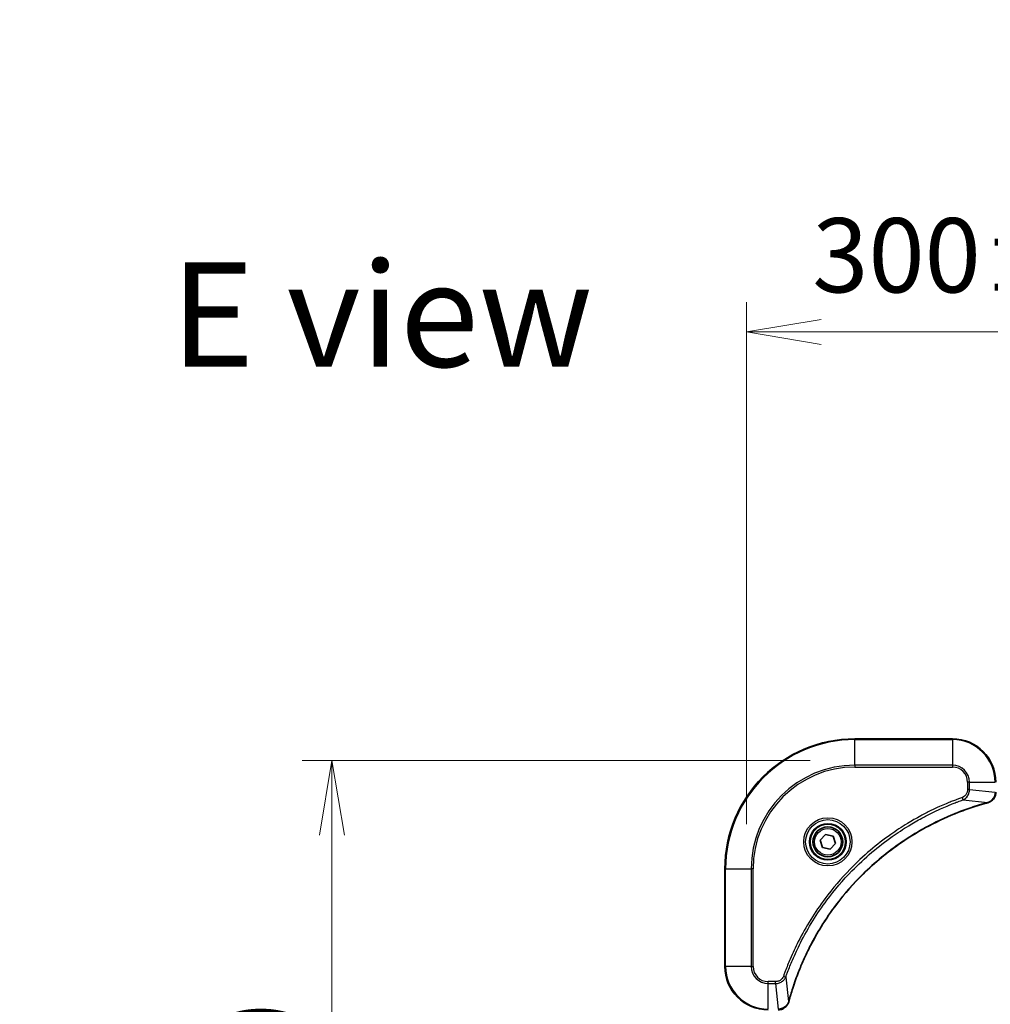
# Model space of a CAD drawing. Units: millimetres. Extents: x 0 to 9248, y 0 to 1546.
# Drawn here: x 2874 to 3054, y 845 to 1026 of the extents above; entities that cross this region are included whole.
import ezdxf

# ---------------------------------------------------------------- set-up
doc = ezdxf.new("R2010")
doc.units = ezdxf.units.MM
for name, color, linetype, lineweight in [('Dimension (ISO)', 7, 'Continuous', 18), ('Dimension (ISO) @ 1', 7, 'Continuous', 18), ('Symbol (ISO)', 7, 'Continuous', 18), ('Visible (ISO)', 7, 'Continuous', 35), ('Visible Narrow (ISO)', 7, 'Continuous', 25)]:
    doc.layers.add(name, color=color, linetype=linetype, lineweight=lineweight)
doc.styles.add('Note Text (TK)', font='MS PGothic.ttf')
doc.dimstyles.new('Default - Method 1b (TK)', dxfattribs={"dimscale": 4.5, "dimtxt": 2.5, "dimasz": 2.5, "dimexe": 1, "dimexo": 1.5, "dimgap": 1, "dimtad": 1, "dimtoh": 1, "dimrnd": 1e-08, "dimdsep": 46, "dimtxsty": 'Note Text (TK)', "dimblk": 'OPEN', "dimcen": 0.09, "dimdle": 5, "dimclrd": 100, "dimclre": 100, "dimclrt": 7, "dimadec": 1, "dimazin": 1, "dimtfac": 1, "dimtmove": 0, "dimatfit": 3, "dimldrblk": 'OPEN', "dimfxl": 1, "dimtolj": 1, "dimlwd": -1, "dimlwe": -1, "dimarcsym": 0})

# ---------------------------------------------------------------- blocks, each defined once
blk = doc.blocks.new('_Open')
at = {"color": 0, "linetype": 'ByBlock', "lineweight": -2}
for p, q in [((-1, 0.167), (0, 0)), ((-1, -0.167), (0, 0)), ((0, 0), (-1, 0))]:
    blk.add_line(p, q, dxfattribs=at)
blk = doc.blocks.new('*D46')
at = {"layer": 'Defpoints', "color": 0}
for p in [(3308.53, 968.68), (3008.53, 869.6), (3308.53, 869.6)]:
    blk.add_point(p, dxfattribs=at)
at = {"layer": 'Dimension (ISO)', "color": 100}
for p, q in [((3008.53, 877.85), (3008.53, 974.18)), ((3308.53, 877.85), (3308.53, 974.18)), ((3022.28, 968.68), (3294.78, 968.68))]:
    blk.add_line(p, q, dxfattribs=at)
at = {"layer": 'Dimension (ISO)', "color": 100, "xscale": 13.75, "yscale": 13.75, "zscale": 13.75, "rotation": 180}
blk.add_blockref('_Open', (3008.53, 968.68), dxfattribs=at)
at = {"layer": 'Dimension (ISO)', "color": 100, "xscale": 13.75, "yscale": 13.75, "zscale": 13.75}
blk.add_blockref('_Open', (3308.53, 968.68), dxfattribs=at)
at = {"layer": 'Dimension (ISO)', "color": 7, "insert": (3020.65, 982.82), "char_height": 13.75, "attachment_point": 4, "style": 'Note Text (TK)'}
blk.add_mtext('\\A1;\\fMS PGothic|b0|i0;{\\H13.6950;300±0.5 (ケース外形 / External)}', dxfattribs=at)
blk = doc.blocks.new('*D47')
at = {"layer": 'Defpoints', "color": 0}
for p in [(3028.53, 889.6), (2932.03, 529.6), (3028.53, 529.6)]:
    blk.add_point(p, dxfattribs=at)
at = {"layer": 'Dimension (ISO)', "color": 100}
for p, q in [((3020.28, 889.6), (2926.53, 889.6)), ((2932.03, 875.85), (2932.03, 543.35)), ((3020.28, 529.6), (2926.53, 529.6))]:
    blk.add_line(p, q, dxfattribs=at)
at = {"layer": 'Dimension (ISO)', "color": 100, "xscale": 13.75, "yscale": 13.75, "zscale": 13.75}
for p, rotation in [((2932.03, 889.6), 90), ((2932.03, 529.6), 270)]:
    blk.add_blockref('_Open', p, dxfattribs=dict(at, rotation=rotation))
at = {"layer": 'Dimension (ISO)', "color": 7, "insert": (2917.89, 571.71), "char_height": 13.75, "attachment_point": 4, "rotation": 90, "style": 'Note Text (TK)'}
blk.add_mtext('\\A1;\\fMS PGothic|b0|i0;{\\H13.6950;360±0.5 (ケース外形 / External)}', dxfattribs=at)

msp = doc.modelspace()

# ---------------------------------------------------------------- linework, layer by layer
at = {"layer": 'Visible (ISO)'}
for p, q in [((3046.531, 893.5973), (3028.531, 893.5973)), ((3022.1189, 874.8962), (3023.0837, 875.9697)), ((3023.0837, 875.9697), (3024.4958, 875.6708)), ((3024.4958, 875.6708), (3024.9431, 874.2985)), ((3022.5661, 873.5239), (3022.1189, 874.8962)), ((3024.9431, 874.2985), (3023.9782, 873.225)), ((3023.9782, 873.225), (3022.5661, 873.5239)), ((3004.531, 869.5973), (3004.531, 851.5973))]:
    msp.add_line(p, q, dxfattribs=at)
for radius in [3.25, 2.75]:
    msp.add_circle((3023.531, 874.5973), radius, dxfattribs=at)
for centre, radius, start, end in [((3028.531, 869.5973), 24, 90, 180), ((3046.531, 885.5973), 8, 0, 90), ((3012.531, 851.5973), 8, 180, 270)]:
    msp.add_arc(centre, radius, start, end, dxfattribs=at)
for points, knots in [([(3053.0495, 881.8194), (3053.2285, 881.8674), (3053.4013, 881.9407), (3053.8165, 882.1901), (3054.0378, 882.4022), (3054.415, 882.976), (3054.531, 883.3632), (3054.531, 883.751)], [-0.196787795, -0.196787795, -0.196787795, -0.196787795, -0.154661595, -0.154661595, -0.087259675, -0.087259675, 0, 0, 0, 0]), ([(3016.3284, 845.1511), (3016.3848, 845.3599), (3016.4425, 845.5683), (3016.5579, 845.9754), (3016.6155, 846.1742), (3016.794, 846.7766), (3016.9186, 847.1791), (3017.2165, 848.1013), (3017.3931, 848.6198), (3017.755, 849.63), (3017.9397, 850.1219), (3018.4156, 851.3334), (3018.7156, 852.0496), (3019.4422, 853.6806), (3019.8798, 854.5904), (3020.9462, 856.6522), (3021.593, 857.7947), (3023.1781, 860.3626), (3024.1456, 861.7699), (3026.6637, 865.0725), (3028.2852, 866.9137), (3032.212, 870.7842), (3034.5868, 872.7431), (3040.403, 876.733), (3043.9506, 878.6082), (3048.6547, 880.4396), (3049.6559, 880.7945), (3051.2081, 881.2917), (3051.752, 881.4562), (3052.5243, 881.676), (3052.7506, 881.7387), (3052.9772, 881.7999)], [0, 0, 0, 0, 0.06549657, 0.06549657, 0.12817861, 0.12817861, 0.2557943, 0.2557943, 0.42169471, 0.42169471, 0.58081118, 0.58081118, 0.81593963, 0.81593963, 1.12160661, 1.12160661, 1.51897368, 1.51897368, 2.03555087, 2.03555087, 2.7767893, 2.7767893, 3.70555522, 3.70555522, 4.91295092, 4.91295092, 5.23453446, 5.23453446, 5.40661912, 5.40661912, 5.47772979, 5.47772979, 5.47772979, 5.47772979]), ([(3052.9772, 881.7999), (3052.9893, 881.8032), (3053.0014, 881.8064), (3053.0255, 881.8129), (3053.0375, 881.8161), (3053.0495, 881.8194)], [0, 0, 0, 0, 0.003793092, 0.003793092, 0.007586184, 0.007586184, 0.007586184, 0.007586184]), ([(3014.3774, 843.5973), (3014.6379, 843.5973), (3014.8984, 843.6489), (3015.3915, 843.8521), (3015.6219, 844.0083), (3015.9576, 844.3537), (3016.0796, 844.5268), (3016.2293, 844.831), (3016.2753, 844.9534), (3016.309, 845.0788)], [-0.196787795, -0.196787795, -0.196787795, -0.196787795, -0.138164041, -0.138164041, -0.076757801, -0.076757801, -0.029522231, -0.029522231, 0, 0, 0, 0]), ([(3016.309, 845.0788), (3016.3122, 845.0908), (3016.3154, 845.1028), (3016.3219, 845.1269), (3016.3252, 845.139), (3016.3284, 845.1511)], [0.00000000006, 0.00000000006, 0.00000000006, 0.00000000006, 0.00379309206, 0.00379309206, 0.00758618406, 0.00758618406, 0.00758618406, 0.00758618406])]:
    msp.add_open_spline(points, degree=3, knots=knots, dxfattribs=at)
at = {"layer": 'Visible Narrow (ISO)'}
for p, q in [((3028.531, 893.4509), (3028.531, 893.5973)), ((3028.531, 893.4509), (3046.531, 893.4509)), ((3028.531, 888.7438), (3028.531, 893.4509)), ((3046.531, 893.4509), (3046.531, 893.5973)), ((3046.531, 893.4509), (3046.531, 888.7438)), ((3046.531, 888.7438), (3028.531, 888.7438)), ((3028.531, 888.7438), (3028.531, 888.3902)), ((3028.531, 888.3902), (3046.531, 888.3902)), ((3046.531, 888.7438), (3046.531, 888.3902)), ((3049.3239, 885.5973), (3049.3239, 884.2602)), ((3049.6774, 885.5973), (3049.3239, 885.5973)), ((3049.6774, 884.2602), (3049.6774, 885.5973)), ((3049.6774, 885.5973), (3054.3845, 885.5973)), ((3049.6774, 884.2602), (3049.3239, 884.2602)), ((3049.6774, 884.2602), (3054.3845, 883.7663)), ((3048.5016, 882.3596), (3048.3482, 882.7922)), ((3048.5016, 882.3596), (3052.9693, 881.8289)), ((3004.6774, 869.5973), (3004.531, 869.5973)), ((3004.6774, 851.5973), (3004.6774, 869.5973)), ((3004.6774, 869.5973), (3009.3845, 869.5973)), ((3009.7381, 869.5973), (3009.3845, 869.5973)), ((3009.3845, 869.5973), (3009.3845, 851.5973)), ((3009.7381, 851.5973), (3009.7381, 869.5973)), ((3004.6774, 851.5973), (3004.531, 851.5973)), ((3009.3845, 851.5973), (3004.6774, 851.5973)), ((3009.3845, 851.5973), (3009.7381, 851.5973)), ((3013.8681, 848.8045), (3012.531, 848.8045)), ((3012.531, 848.4509), (3012.531, 848.8045)), ((3012.531, 848.4509), (3013.8681, 848.4509)), ((3012.531, 843.7438), (3012.531, 848.4509)), ((3013.8681, 848.4509), (3013.8681, 848.8045)), ((3013.8681, 848.4509), (3014.362, 843.7438)), ((3015.7688, 849.6267), (3015.3361, 849.7801)), ((3015.7688, 849.6267), (3016.2995, 845.159))]:
    msp.add_line(p, q, dxfattribs=at)
for radius in [4.4571, 4.1036, 3.3964, 2.45]:
    msp.add_circle((3023.531, 874.5973), radius, dxfattribs=at)
for centre, radius, start, end in [((3028.531, 869.5973), 23.8536, 90, 180), ((3046.531, 885.5973), 7.8536, 0, 90), ((3028.531, 869.5973), 19.1464, 90, 180), ((3028.531, 869.5973), 18.7929, 90, 180), ((3046.531, 885.5973), 3.1464, 0, 90), ((3046.531, 885.5973), 2.7929, 0, 90), ((3012.531, 851.5973), 7.8536, 180, 270), ((3012.531, 851.5973), 3.1464, 180, 270), ((3012.531, 851.5973), 2.7929, 180, 270)]:
    msp.add_arc(centre, radius, start, end, dxfattribs=at)
for centre, major_axis, ratio, start_param, end_param in [((3052.8469, 882.2826), (0.1303, -0.4827), 0.00038233, 5.93481274, 6.28318531), ((3052.9199, 882.3023), (0.1296, -0.4829), 0.14287502, 0, 0.40009213), ((3015.8261, 845.2085), (0.4829, -0.1296), 0.14287502, 5.88309318, 6.28318531), ((3015.8457, 845.2814), (0.4827, -0.1303), 0.00038233, 0, 0.34837257)]:
    msp.add_ellipse(centre, major_axis=major_axis, ratio=ratio, start_param=start_param, end_param=end_param, dxfattribs=at)
for points, knots in [([(3049.3239, 884.2602), (3049.3239, 884.1605), (3049.3147, 884.0607), (3049.2678, 883.8055), (3049.2159, 883.6527), (3049.0478, 883.3262), (3048.9167, 883.1599), (3048.6354, 882.9264), (3048.4971, 882.845), (3048.3482, 882.7922)], [0, 0, 0, 0, 0.029936483, 0.029936483, 0.077834855, 0.077834855, 0.14010274, 0.14010274, 0.187502416, 0.187502416, 0.187502416, 0.187502416]), ([(3048.5016, 882.3596), (3048.7001, 882.4508), (3048.8702, 882.5746), (3049.2082, 882.899), (3049.3584, 883.1133), (3049.5511, 883.5208), (3049.6103, 883.7076), (3049.6651, 884.018), (3049.6763, 884.1389), (3049.6774, 884.2602)], [-0.187502416, -0.187502416, -0.187502416, -0.187502416, -0.14010274, -0.14010274, -0.077834855, -0.077834855, -0.029936483, -0.029936483, 0, 0, 0, 0]), ([(3054.3844, 883.7477), (3054.3808, 883.3943), (3054.2827, 883.0433), (3053.9608, 882.5), (3053.7713, 882.2894), (3053.3984, 882.0175), (3053.2392, 881.9294), (3053.0661, 881.8647)], [0, 0, 0, 0, 0.087259675, 0.087259675, 0.154661595, 0.154661595, 0.196787795, 0.196787795, 0.196787795, 0.196787795]), ([(3048.3482, 882.7922), (3048.2401, 882.7538), (3048.132, 882.7152), (3047.8922, 882.6285), (3047.7605, 882.5803), (3047.4376, 882.4608), (3047.2467, 882.3889), (3046.8085, 882.221), (3046.5615, 882.1244), (3045.9952, 881.8978), (3045.6762, 881.7667), (3044.9457, 881.4583), (3044.535, 881.2788), (3043.5955, 880.8543), (3043.0684, 880.6059), (3041.9118, 880.0378), (3041.2843, 879.7142), (3039.8334, 878.9298), (3039.0152, 878.4595), (3037.1627, 877.3293), (3036.1373, 876.6549), (3033.8342, 875.0257), (3032.5731, 874.0474), (3030.0673, 871.9201), (3028.8284, 870.7644), (3025.9767, 867.8427), (3024.4204, 866.0217), (3021.1327, 861.6157), (3019.489, 858.9653), (3017.5471, 855.1343), (3017.0449, 854.0573), (3016.2615, 852.222), (3015.961, 851.4721), (3015.5962, 850.4996), (3015.5165, 850.2828), (3015.4039, 849.9704), (3015.3699, 849.8753), (3015.3361, 849.7801)], [0, 0, 0, 0, 0.0344265, 0.0344265, 0.07650467, 0.07650467, 0.1377084, 0.1377084, 0.21727325, 0.21727325, 0.32070756, 0.32070756, 0.45517217, 0.45517217, 0.62997615, 0.62997615, 0.8417425, 0.8417425, 1.12477817, 1.12477817, 1.49272454, 1.49272454, 1.97105483, 1.97105483, 2.47873595, 2.47873595, 3.19579554, 3.19579554, 4.127973, 4.127973, 4.4843018, 4.4843018, 4.72660511, 4.72660511, 4.79590965, 4.79590965, 4.82621249, 4.82621249, 4.82621249, 4.82621249]), ([(3015.7688, 849.6267), (3015.8028, 849.7217), (3015.8361, 849.8155), (3015.9479, 850.1251), (3016.0271, 850.3401), (3016.3891, 851.3043), (3016.6874, 852.0477), (3017.4648, 853.8671), (3017.9631, 854.9348), (3019.8897, 858.7325), (3021.5199, 861.36), (3024.7801, 865.7279), (3026.3232, 867.5331), (3029.1505, 870.4297), (3030.3787, 871.5756), (3032.8629, 873.6849), (3034.1132, 874.655), (3036.3963, 876.2707), (3037.4128, 876.9394), (3039.2492, 878.0604), (3040.0603, 878.5269), (3041.4986, 879.3051), (3042.1207, 879.6261), (3043.2672, 880.1897), (3043.7898, 880.4362), (3044.7212, 880.8574), (3045.1284, 881.0355), (3045.8526, 881.3416), (3046.1687, 881.4717), (3046.7302, 881.6966), (3046.9751, 881.7925), (3047.4095, 881.9591), (3047.5987, 882.0305), (3047.9188, 882.1492), (3048.0494, 882.197), (3048.2872, 882.283), (3048.3937, 882.3209), (3048.5016, 882.3596)], [-4.82621249, -4.82621249, -4.82621249, -4.82621249, -4.79590965, -4.79590965, -4.72660511, -4.72660511, -4.4843018, -4.4843018, -4.127973, -4.127973, -3.19579554, -3.19579554, -2.47873595, -2.47873595, -1.97105483, -1.97105483, -1.49272454, -1.49272454, -1.12477817, -1.12477817, -0.8417425, -0.8417425, -0.62997615, -0.62997615, -0.45517217, -0.45517217, -0.32070756, -0.32070756, -0.21727325, -0.21727325, -0.1377084, -0.1377084, -0.07650467, -0.07650467, -0.0344265, -0.0344265, 0, 0, 0, 0]), ([(3052.9693, 881.8289), (3052.7421, 881.7675), (3052.5161, 881.705), (3051.7433, 881.4854), (3051.199, 881.3211), (3049.6457, 880.8241), (3048.6438, 880.4694), (3043.9361, 878.6384), (3040.3857, 876.7628), (3034.565, 872.7712), (3032.1884, 870.8111), (3028.2589, 866.938), (3026.6364, 865.0955), (3024.1169, 861.7904), (3023.1491, 860.382), (3021.5634, 857.8121), (3020.9163, 856.6686), (3019.8498, 854.6053), (3019.4122, 853.6947), (3018.6856, 852.0625), (3018.3857, 851.3458), (3017.9098, 850.1334), (3017.7252, 849.6411), (3017.3634, 848.6302), (3017.1869, 848.1113), (3016.8892, 847.1884), (3016.7647, 846.7857), (3016.5863, 846.1828), (3016.5287, 845.9839), (3016.4134, 845.5765), (3016.356, 845.3683), (3016.2995, 845.159)], [-5.47772979, -5.47772979, -5.47772979, -5.47772979, -5.40661912, -5.40661912, -5.23453446, -5.23453446, -4.91295092, -4.91295092, -3.70555522, -3.70555522, -2.7767893, -2.7767893, -2.03555087, -2.03555087, -1.51897368, -1.51897368, -1.12160661, -1.12160661, -0.81593963, -0.81593963, -0.58081118, -0.58081118, -0.42169471, -0.42169471, -0.2557943, -0.2557943, -0.12817861, -0.12817861, -0.06549657, -0.06549657, 0, 0, 0, 0]), ([(3053.0661, 881.8647), (3053.0506, 881.8589), (3053.0347, 881.853), (3053.0025, 881.841), (3052.9861, 881.835), (3052.9693, 881.8289)], [-0.007586184, -0.007586184, -0.007586184, -0.007586184, -0.003793092, -0.003793092, 0, 0, 0, 0]), ([(3015.3361, 849.7801), (3015.3062, 849.6957), (3015.267, 849.6147), (3015.1458, 849.416), (3015.0523, 849.3056), (3014.8065, 849.0863), (3014.6451, 848.9879), (3014.2803, 848.8436), (3014.0742, 848.8045), (3013.8681, 848.8045)], [0, 0, 0, 0, 0.026852665, 0.026852665, 0.069816928, 0.069816928, 0.125670471, 0.125670471, 0.187504168, 0.187504168, 0.187504168, 0.187504168]), ([(3013.8681, 848.4509), (3014.1187, 848.4532), (3014.3678, 848.4985), (3014.8175, 848.6637), (3015.0203, 848.7758), (3015.3443, 849.0328), (3015.4736, 849.1639), (3015.6545, 849.4109), (3015.7171, 849.5142), (3015.7688, 849.6267)], [-0.187504168, -0.187504168, -0.187504168, -0.187504168, -0.125670471, -0.125670471, -0.069816928, -0.069816928, -0.026852665, -0.026852665, 0, 0, 0, 0]), ([(3016.2636, 845.0622), (3016.2183, 844.9409), (3016.1613, 844.8265), (3015.9901, 844.5482), (3015.8616, 844.396), (3015.5275, 844.0963), (3015.31, 843.9641), (3014.8545, 843.7911), (3014.6181, 843.7464), (3014.3807, 843.744)], [0, 0, 0, 0, 0.029522231, 0.029522231, 0.076757801, 0.076757801, 0.138164041, 0.138164041, 0.196787795, 0.196787795, 0.196787795, 0.196787795]), ([(3016.2995, 845.159), (3016.2934, 845.1423), (3016.2873, 845.1259), (3016.2754, 845.0936), (3016.2695, 845.0778), (3016.2636, 845.0622)], [-0.00758618406, -0.00758618406, -0.00758618406, -0.00758618406, -0.00379309206, -0.00379309206, -0.00000000006, -0.00000000006, -0.00000000006, -0.00000000006])]:
    msp.add_open_spline(points, degree=3, knots=knots, dxfattribs=at)

# ---------------------------------------------------------------- texts
at = {"layer": 'Symbol (ISO)', "color": 7, "insert": (2902.3012, 971.8674), "char_height": 19.25, "attachment_point": 4, "line_spacing_factor": 1.5, "style": 'Note Text (TK)'}
msp.add_mtext('\\fMS PGothic|b0|i0;{\\H19.2500;E view}', dxfattribs=at)

# ---------------------------------------------------------------- dimensions: what is measured, and where the dimension line sits
at = {"layer": 'Dimension (ISO) @ 1', "color": 100}
dim = msp.add_linear_dim(base=(3308.531, 968.6785), p1=(3008.531, 869.5973), p2=(3308.531, 869.5973), text='\\fMS PGothic|b0|i0;{\\H13.6950;<> (ケース外形 / External)}', dimstyle='Default - Method 1b (TK)', override={"dimscale": 1, "dimtxt": 13.75, "dimasz": 13.75, "dimexe": 5.5, "dimexo": 8.25, "dimgap": 5.5, "dimtoh": 0, "dimdec": 2, "dimcen": 0.495, "dimtol": 1, "dimlim": 0, "dimtp": 0.5, "dimtm": 0.5, "dimtdec": 2, "dimtix": 0, "dimtofl": 0, "dimtmove": 0, "dimatfit": 1}, dxfattribs=at)
dim.commit()
dim.dimension.update_dxf_attribs({"geometry": '*D46', "text_midpoint": (3158.531, 968.6785), "dimtype": 128})
dim = msp.add_linear_dim(base=(2932.0292, 529.5973), p1=(3028.531, 889.5973), p2=(3028.531, 529.5973), angle=270, text='\\fMS PGothic|b0|i0;{\\H13.6950;<> (ケース外形 / External)}', dimstyle='Default - Method 1b (TK)', override={"dimscale": 1, "dimtxt": 13.75, "dimasz": 13.75, "dimexe": 5.5, "dimexo": 8.25, "dimgap": 5.5, "dimtoh": 0, "dimdec": 2, "dimcen": 0.495, "dimtol": 1, "dimlim": 0, "dimtp": 0.5, "dimtm": 0.5, "dimtdec": 2, "dimtix": 0, "dimtofl": 0, "dimtmove": 0, "dimatfit": 1}, dxfattribs=at)
dim.commit()
dim.dimension.update_dxf_attribs({"geometry": '*D47', "text_midpoint": (2932.0292, 709.5973), "dimtype": 128})

doc.saveas('drawing.dxf')
